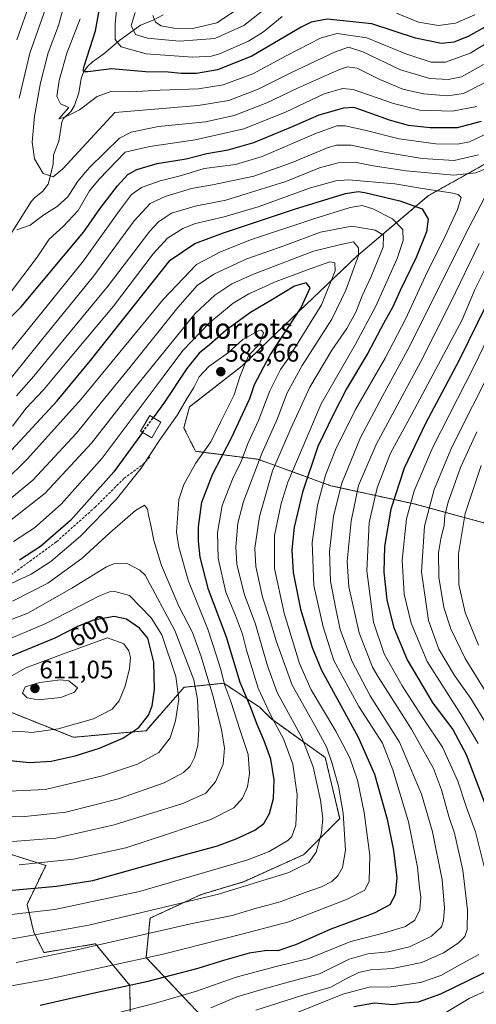
# Model space of a CAD drawing. Units: metres. Extents: x 616970 to 620401, y 4771076 to 4773448.
# Drawn here: x 618123 to 618303, y 4771277 to 4771664 of the extents above; entities that cross this region are included whole.
import ezdxf
from ezdxf.enums import TextEntityAlignment as Align

# ---------------------------------------------------------------- set-up
doc = ezdxf.new("R2010")
doc.units = ezdxf.units.M
doc.header["$MEASUREMENT"] = 0
doc.linetypes.add('TRAZOS', pattern=[0.75, 0.5, -0.25])
doc.linetypes.add('TRAZOSX2', pattern=[1.5, 1, -0.5])
for name, color, linetype, lineweight in [('Arbolado forestal', 92, 'TRAZOS', 0), ('Arbolado forestal CxS', 92, 'Continuous', 0), ('Carátula', 7, 'Continuous', 5), ('Corriente natural lineal', 142, 'Continuous', 13), ('Curva de nivel maestra', 36, 'Continuous', 30), ('Curva de nivel maestra oculto', 36, 'TRAZOSX2', 30), ('Curva de nivel normal', 36, 'Continuous', 0), ('Edificación', 1, 'Continuous', 13), ('Edificación Cxs', 1, 'Continuous', 13), ('Pastizal CxS', 92, 'Continuous', 0), ('Punto de cota en terreno', 7, 'Continuous', 0), ('Rótulo de curva de nivel directora', 19, 'Continuous', 0), ('Rótulo de punto de cota en terreno', 19, 'Continuous', 0), ('Senda', 19, 'TRAZOSX2', 0), ('Texto cartográfico', 19, 'Continuous', 0)]:
    doc.layers.add(name, color=color, linetype=linetype, lineweight=lineweight)
doc.styles.add('Arial', font='txt', dxfattribs={"height": 0.2})

# ---------------------------------------------------------------- blocks, each defined once
blk = doc.blocks.new('*U165')
at = {"layer": 'Curva de nivel normal', "color": 36, "linetype": 'Continuous', "lineweight": 0}
blk.add_polyline3d([(618111.5, 4771311.19, 570), (618136.91, 4771314.11, 570), (618170.24, 4771321.1, 570), (618212.85, 4771333.64, 570), (618221.23, 4771336.84, 570), (618228.63, 4771341.15, 570), (618230.19, 4771342.82, 570), (618231.71, 4771347.21, 570), (618232.27, 4771359.21, 570), (618230.5, 4771371.21, 570), (618226.92, 4771381.17, 570), (618222.08, 4771390.05, 570), (618216.94, 4771401.17, 570), (618212.36, 4771416.04, 570), (618210.78, 4771422.4, 570), (618208.04, 4771429.67, 570), (618204.24, 4771438.87, 570), (618201.16, 4771452.28, 570), (618200.93, 4771462.38, 570), (618202.8, 4771472.92, 570), (618206.84, 4771483.35, 570), (618210.08, 4771490.03, 570), (618212.93, 4771497.55, 570), (618216.99, 4771506.42, 570), (618221.5, 4771518.04, 570), (618225.7, 4771526.45, 570), (618228.56, 4771530.52, 570), (618241.81, 4771551.92, 570), (618247.25, 4771565.32, 570), (618247.13, 4771568.47, 570), (618245.2, 4771568.77, 570), (618235.94, 4771565.51, 570), (618224.04, 4771561.09, 570), (618213.18, 4771556.19, 570), (618207.12, 4771552.55, 570), (618197.89, 4771544.9, 570), (618187.19, 4771533.97, 570), (618179.55, 4771523.54, 570), (618155.51, 4771491.63, 570), (618139.36, 4771473.55, 570), (618128.85, 4771464.14, 570), (618120.57, 4771458.81, 570)], dxfattribs=at)
blk = doc.blocks.new('*U171')
at = {"layer": 'Curva de nivel normal', "color": 36, "linetype": 'Continuous', "lineweight": 0}
for points in [[(618303.66, 4771417.98, 505), (618298.39, 4771430.87, 505), (618295.94, 4771441.87, 505), (618295.75, 4771454.11, 505), (618298.44, 4771469.82, 505), (618304.71, 4771488.73, 505)], [(618312.01, 4771657.97, 505), (618300.44, 4771650.94, 505), (618290.7, 4771647.33, 505), (618285.1, 4771647.37, 505), (618275.02, 4771650.67, 505), (618259.69, 4771656.91, 505), (618248.02, 4771658.65, 505), (618241.72, 4771656.96, 505), (618227.94, 4771649.79, 505), (618214.81, 4771642.71, 505), (618203.18, 4771638.45, 505), (618193.4, 4771636.79, 505), (618178.29, 4771636.27, 505), (618166.58, 4771635.66, 505), (618158.87, 4771635.8, 505), (618153.57, 4771633.84, 505), (618146.54, 4771628.56, 505), (618140.77, 4771625.69, 505), (618138.42, 4771625.09, 505), (618142.33, 4771629.55, 505), (618139.06, 4771630.99, 505), (618137.62, 4771633.88, 505), (618138.53, 4771640.12, 505), (618141.53, 4771650.9, 505), (618146.79, 4771664.32, 505)]]:
    blk.add_polyline3d(points, dxfattribs=at)
blk = doc.blocks.new('*U173')
at = {"layer": 'Curva de nivel normal', "color": 36, "linetype": 'Continuous', "lineweight": 0}
for points in [[(618140.63, 4771670.42, 510), (618138.24, 4771661.78, 510), (618134.23, 4771651.04, 510), (618131.15, 4771639.18, 510), (618128.84, 4771626.12, 510), (618127.89, 4771615.83, 510), (618128.8, 4771609.35, 510), (618132.32, 4771603.59, 510), (618136.21, 4771602.21, 510), (618140, 4771605.33, 510), (618160.54, 4771627.55, 510), (618193.24, 4771630.35, 510), (618205.41, 4771632.28, 510), (618216.91, 4771636.74, 510), (618230.07, 4771643.32, 510), (618246.91, 4771651.32, 510), (618252.46, 4771653.22, 510), (618258.13, 4771651.34, 510), (618272.96, 4771644.33, 510), (618284.55, 4771640.94, 510), (618291.74, 4771640.52, 510), (618296.92, 4771641.56, 510), (618305.58, 4771646.4, 510)], [(618303.03, 4771501.88, 510), (618296.6, 4771487.88, 510), (618291.72, 4771474.21, 510), (618290.38, 4771469.21, 510), (618290.2, 4771465.21, 510), (618288.81, 4771459.82, 510), (618287.97, 4771454.33, 510), (618288.05, 4771444.82, 510), (618290.01, 4771432.87, 510), (618292.74, 4771424.46, 510), (618298.44, 4771412.75, 510), (618308.36, 4771396.62, 510)]]:
    blk.add_polyline3d(points, dxfattribs=at)
blk = doc.blocks.new('*U177')
at = {"layer": 'Curva de nivel normal', "color": 36, "linetype": 'Continuous', "lineweight": 0}
for points in [[(618120.74, 4771764.43, 515), (618123.4, 4771754.38, 515), (618124.79, 4771746.85, 515), (618127.82, 4771737.56, 515), (618131.41, 4771726.37, 515), (618131.45, 4771712.48, 515), (618131.66, 4771704.36, 515), (618134.8, 4771682.11, 515), (618134.89, 4771676.17, 515), (618133.3, 4771668.66, 515), (618127.01, 4771650.84, 515), (618122.78, 4771633.15, 515)], [(618121.91, 4771581.35, 515), (618127.18, 4771583.26, 515), (618132.57, 4771587.28, 515), (618137.83, 4771590.61, 515), (618141.93, 4771594.4, 515), (618145.86, 4771600.55, 515), (618150.45, 4771605.9, 515), (618162.3, 4771617.39, 515), (618166.97, 4771619.84, 515), (618177.63, 4771622.09, 515), (618196.13, 4771623.91, 515), (618207.5, 4771626.36, 515), (618220.38, 4771631.35, 515), (618232.44, 4771637.09, 515), (618248.95, 4771644.49, 515), (618252.07, 4771645.55, 515), (618255.88, 4771644.96, 515), (618264.77, 4771640.54, 515), (618273.88, 4771636.68, 515), (618282.06, 4771634.82, 515), (618291.52, 4771634.16, 515), (618297.71, 4771634.96, 515), (618306.09, 4771639.19, 515)], [(618309.55, 4771528.39, 515), (618293.11, 4771495.86, 515), (618286.22, 4771479.21, 515), (618282.44, 4771464.85, 515), (618281.18, 4771446.87, 515), (618284.02, 4771427.76, 515), (618288.1, 4771416.42, 515), (618294.2, 4771406.16, 515), (618300.7, 4771397.03, 515), (618307.93, 4771385.24, 515)]]:
    blk.add_polyline3d(points, dxfattribs=at)
blk = doc.blocks.new('*U185')
at = {"layer": 'Curva de nivel normal', "color": 36, "linetype": 'Continuous', "lineweight": 0}
blk.add_polyline3d([(618118.98, 4771466.79, 565), (618133.07, 4771477.75, 565), (618151.24, 4771497.49, 565), (618166.76, 4771517.24, 565), (618192.09, 4771548.49, 565), (618199.91, 4771555.66, 565), (618206.57, 4771560.18, 565), (618215.04, 4771563.95, 565), (618238.72, 4771573, 565), (618248.94, 4771575.49, 565), (618254.4, 4771576.7, 565), (618256.46, 4771574.27, 565), (618256.36, 4771571.3, 565), (618251.41, 4771557.64, 565), (618245.95, 4771546.28, 565), (618234.18, 4771528.04, 565), (618228.16, 4771516.98, 565), (618224.51, 4771507.16, 565), (618218.32, 4771493.46, 565), (618211.12, 4771474.55, 565), (618208.89, 4771466.07, 565), (618208.13, 4771456.65, 565), (618208.58, 4771449.88, 565), (618211.38, 4771438.28, 565), (618215.91, 4771426.31, 565), (618218.32, 4771417.62, 565), (618220.6, 4771409.92, 565), (618224.45, 4771399.41, 565), (618234.14, 4771381.77, 565), (618238.52, 4771370.15, 565), (618241.4, 4771357.03, 565), (618242.36, 4771349.9, 565), (618241.88, 4771344.21, 565), (618239.79, 4771336.62, 565), (618236.83, 4771332.54, 565), (618228.93, 4771328.56, 565), (618201.32, 4771320.04, 565), (618150.19, 4771307.84, 565), (618118.54, 4771302.26, 565)], dxfattribs=at)
blk = doc.blocks.new('*U186')
at = {"layer": 'Curva de nivel normal', "color": 36, "linetype": 'Continuous', "lineweight": 0}
blk.add_polyline3d([(618120.24, 4771340.8, 585), (618137.24, 4771342.14, 585), (618160.24, 4771347.33, 585), (618187.27, 4771355.8, 585), (618196.36, 4771359.82, 585), (618200.13, 4771364.21, 585), (618203.13, 4771371.21, 585), (618203.72, 4771377.54, 585), (618202.48, 4771384.87, 585), (618199.1, 4771398.17, 585), (618194.52, 4771413.62, 585), (618191.08, 4771423.04, 585), (618185.73, 4771433.37, 585), (618178.89, 4771449.31, 585), (618175.81, 4771459.15, 585), (618174.65, 4771465.21, 585), (618173.68, 4771469.21, 585), (618173.35, 4771471.56, 585), (618172.21, 4771473.11, 585), (618168.59, 4771470.96, 585), (618158.57, 4771462.18, 585), (618147.47, 4771452.13, 585), (618134.15, 4771442.35, 585), (618120.13, 4771435.29, 585)], dxfattribs=at)
blk = doc.blocks.new('*U195')
at = {"layer": 'Curva de nivel normal', "color": 36, "linetype": 'Continuous', "lineweight": 0}
for points in [[(618302.25, 4771665.92, 495), (618294.58, 4771662.62, 495), (618287.9, 4771661.78, 495), (618280.11, 4771663.06, 495), (618271.42, 4771666.56, 495)], [(618226.39, 4771665.36, 495), (618219.04, 4771659.3, 495), (618213.12, 4771655.59, 495), (618201.7, 4771650.59, 495), (618198.56, 4771649.69, 495), (618191.24, 4771649.32, 495), (618172.85, 4771650.67, 495), (618163.03, 4771653.35, 495), (618160.6, 4771656.22, 495), (618160.61, 4771662.6, 495), (618161.75, 4771674.4, 495)]]:
    blk.add_polyline3d(points, dxfattribs=at)
blk = doc.blocks.new('*U201')
at = {"layer": 'Curva de nivel normal', "color": 36, "linetype": 'Continuous', "lineweight": 0}
for points in [[(618215.94, 4771274.47, 535), (618233.68, 4771280.11, 535), (618245.49, 4771283.45, 535), (618251.97, 4771287.06, 535), (618256.5, 4771289.34, 535), (618261.11, 4771290.29, 535), (618269.8, 4771290.82, 535), (618281.38, 4771293.19, 535), (618289.91, 4771296.96, 535), (618295.64, 4771300.83, 535), (618298.32, 4771303.47, 535), (618299.21, 4771306.21, 535), (618299.3, 4771313.87, 535), (618297.48, 4771329.54, 535), (618294.28, 4771344.09, 535), (618292.05, 4771350.68, 535), (618289.11, 4771361.08, 535), (618285.89, 4771369.52, 535), (618277.33, 4771384.97, 535), (618264.21, 4771405.51, 535), (618261.98, 4771409.38, 535), (618256.74, 4771422.89, 535), (618252.59, 4771440.99, 535), (618251.99, 4771451.13, 535), (618253.48, 4771466.78, 535), (618256.47, 4771480.88, 535), (618263.42, 4771496.92, 535), (618280.92, 4771529.56, 535), (618292.82, 4771552.93, 535), (618303.94, 4771576.07, 535)], [(618303.64, 4771610.89, 535), (618294.05, 4771608.68, 535), (618281.44, 4771609.46, 535), (618266.51, 4771611.97, 535), (618253.57, 4771614.72, 535), (618247.78, 4771614.72, 535), (618244.52, 4771613.78, 535), (618230.35, 4771607.9, 535), (618215.18, 4771602.49, 535), (618198.91, 4771599.05, 535), (618190.68, 4771597.65, 535), (618180.35, 4771594.53, 535), (618174.35, 4771591.79, 535), (618168.06, 4771584.98, 535), (618152.17, 4771563.24, 535), (618132.06, 4771538.6, 535), (618119.85, 4771523.35, 535)]]:
    blk.add_polyline3d(points, dxfattribs=at)
blk = doc.blocks.new('*U218')
at = {"layer": 'Curva de nivel normal', "color": 36, "linetype": 'Continuous', "lineweight": 0}
blk.add_polyline3d([(618116.76, 4771482.14, 555), (618126.13, 4771491.26, 555), (618147.22, 4771514.81, 555), (618179.46, 4771553.95, 555), (618192.59, 4771567.78, 555), (618202.14, 4771572.79, 555), (618214.24, 4771577.55, 555), (618238.88, 4771585.78, 555), (618253.14, 4771590.12, 555), (618257.93, 4771590.91, 555), (618262.06, 4771589.59, 555), (618269.83, 4771585.66, 555), (618273.84, 4771581.55, 555), (618273.96, 4771577.22, 555), (618271.62, 4771570.09, 555), (618266.47, 4771558.7, 555), (618263.27, 4771551.42, 555), (618255.25, 4771536.48, 555), (618241.72, 4771512.93, 555), (618228.59, 4771482.14, 555), (618225.94, 4771473.7, 555), (618223.29, 4771461.21, 555), (618223.35, 4771448.23, 555), (618227.1, 4771430.64, 555), (618233.22, 4771410.85, 555), (618237.8, 4771400.43, 555), (618247.46, 4771384.25, 555), (618253.01, 4771373.65, 555), (618256, 4771364.87, 555), (618258.67, 4771352.21, 555), (618260.94, 4771335.3, 555), (618260.62, 4771325.23, 555), (618258.88, 4771321.66, 555), (618251.73, 4771318.04, 555), (618228.99, 4771309.25, 555), (618209.93, 4771304.2, 555), (618179.57, 4771296.55, 555), (618133.56, 4771286.54, 555), (618106.5, 4771281.72, 555)], dxfattribs=at)
blk = doc.blocks.new('*U235')
at = {"layer": 'Curva de nivel normal', "color": 36, "linetype": 'Continuous', "lineweight": 0}
blk.add_polyline3d([(618121.57, 4771293.2, 560), (618145.57, 4771298.14, 560), (618190.91, 4771308.53, 560), (618206.72, 4771311.73, 560), (618215.38, 4771314.3, 560), (618225.52, 4771317.11, 560), (618235.44, 4771320.76, 560), (618241.91, 4771322.99, 560), (618245.91, 4771325.13, 560), (618248.24, 4771327.36, 560), (618250.17, 4771330.52, 560), (618251.3, 4771337.38, 560), (618250.35, 4771351.98, 560), (618248.54, 4771362.51, 560), (618245.96, 4771371.92, 560), (618243.78, 4771378.02, 560), (618239.14, 4771386.63, 560), (618230.36, 4771402.28, 560), (618223.96, 4771419.73, 560), (618221.53, 4771428.06, 560), (618218.59, 4771436.95, 560), (618215.94, 4771448.91, 560), (618215.58, 4771456.13, 560), (618217.42, 4771468.67, 560), (618222.61, 4771486.64, 560), (618229.8, 4771503.31, 560), (618237.24, 4771519.5, 560), (618245.9, 4771534.09, 560), (618251.86, 4771542.59, 560), (618255.36, 4771548.98, 560), (618257.84, 4771555.44, 560), (618261.43, 4771563.06, 560), (618266.1, 4771574.6, 560), (618266.23, 4771579.31, 560), (618262.94, 4771581.24, 560), (618253.81, 4771582.77, 560), (618241.42, 4771580.42, 560), (618227.48, 4771575.25, 560), (618212.45, 4771569.96, 560), (618199.49, 4771564.01, 560), (618192.96, 4771559.55, 560), (618185.32, 4771550.88, 560), (618166.36, 4771527.22, 560), (618155.18, 4771513.55, 560), (618145.41, 4771501.36, 560), (618128.17, 4771482.97, 560), (618116.15, 4771472.98, 560)], dxfattribs=at)
blk = doc.blocks.new('*U237')
at = {"layer": 'Curva de nivel normal', "color": 36, "linetype": 'Continuous', "lineweight": 0}
blk.add_polyline3d([(618122.8, 4771331.67, 580), (618144.15, 4771333.88, 580), (618164.87, 4771338.3, 580), (618181.18, 4771343.63, 580), (618198.22, 4771349.47, 580), (618207.35, 4771354.09, 580), (618210.81, 4771357.79, 580), (618212.75, 4771362.27, 580), (618213.56, 4771367.53, 580), (618212.94, 4771374.96, 580), (618209.84, 4771384.42, 580), (618206.14, 4771395.87, 580), (618203.82, 4771402.2, 580), (618202.13, 4771408.85, 580), (618200.37, 4771414.28, 580), (618197.21, 4771423.9, 580), (618189.45, 4771443.21, 580), (618185.67, 4771456.54, 580), (618184.81, 4771462.46, 580), (618185.62, 4771475.36, 580), (618187.59, 4771481.28, 580), (618192.28, 4771489.48, 580), (618198.3, 4771498, 580), (618202.11, 4771505.75, 580), (618207.4, 4771516.53, 580), (618209.66, 4771523.59, 580), (618211.83, 4771528.88, 580), (618213.23, 4771532.03, 580), (618217.41, 4771536.46, 580), (618218.97, 4771540.85, 580), (618218.25, 4771541.91, 580), (618217.09, 4771541.68, 580), (618210.91, 4771538.3, 580), (618205.24, 4771533.16, 580), (618197.43, 4771527.67, 580), (618193.63, 4771523.51, 580), (618191.58, 4771519.38, 580), (618188.51, 4771514.52, 580), (618185.18, 4771508.64, 580), (618178.43, 4771499.2, 580), (618170.86, 4771487.63, 580), (618161.06, 4771475.27, 580), (618146.91, 4771460.89, 580), (618135.24, 4771450.99, 580), (618127.53, 4771445.99, 580), (618117.72, 4771441.3, 580)], dxfattribs=at)
blk = doc.blocks.new('*U242')
at = {"layer": 'Curva de nivel normal', "color": 36, "linetype": 'Continuous', "lineweight": 0}
blk.add_polyline3d([(618168.42, 4771666.85, 490), (618166.92, 4771661.8, 490), (618168.6, 4771658.24, 490), (618173.4, 4771656.72, 490), (618185.9, 4771655.58, 490), (618199.85, 4771656.68, 490), (618211.33, 4771661.73, 490), (618218.6, 4771667.58, 490)], dxfattribs=at)
blk = doc.blocks.new('*U248')
at = {"layer": 'Curva de nivel normal', "color": 36, "linetype": 'Continuous', "lineweight": 0}
blk.add_polyline3d([(618175.5, 4771665.7, 485), (618176.45, 4771663.01, 485), (618178.75, 4771661.63, 485), (618183.71, 4771660.69, 485), (618191.18, 4771660.52, 485), (618200.62, 4771662.79, 485), (618211.05, 4771669.58, 485)], dxfattribs=at)
blk = doc.blocks.new('*U251')
at = {"layer": 'Curva de nivel maestra', "color": 36, "linetype": 'Continuous', "lineweight": 30}
for points in [[(618114.92, 4771542.58, 525), (618123.56, 4771551.14, 525), (618148.22, 4771580.56, 525), (618154.59, 4771589.68, 525), (618161.51, 4771598.72, 525), (618165.64, 4771603.14, 525), (618169.17, 4771605.1, 525), (618177.15, 4771607.5, 525), (618188.54, 4771609.26, 525), (618196.66, 4771611.46, 525), (618205.14, 4771612.82, 525), (618215.18, 4771615.69, 525), (618230.43, 4771622.07, 525), (618240.91, 4771626.64, 525), (618250.63, 4771629.39, 525), (618254.4, 4771629.58, 525), (618256.8, 4771628.88, 525), (618268.48, 4771624.6, 525), (618275.94, 4771622.62, 525), (618284.63, 4771621.6, 525), (618295.46, 4771621.68, 525), (618304.83, 4771624.16, 525)], [(618314.42, 4771567.48, 525), (618295.88, 4771529.83, 525), (618282.84, 4771505.18, 525), (618274.4, 4771487.7, 525), (618269.11, 4771471.54, 525), (618266.62, 4771456.86, 525), (618266.34, 4771446.8, 525), (618267.54, 4771435.86, 525), (618270.17, 4771425.22, 525), (618275.57, 4771412.26, 525), (618285.67, 4771395.28, 525), (618293.58, 4771384.86, 525), (618298.76, 4771375.06, 525), (618309.18, 4771347.78, 525)], [(618310.55, 4771291.34, 525), (618288.77, 4771280.72, 525), (618279.91, 4771277.61, 525), (618274.65, 4771277.22, 525), (618269.9, 4771276.51, 525), (618262.71, 4771277.19, 525), (618254.59, 4771275.8, 525)]]:
    blk.add_polyline3d(points, dxfattribs=at)
blk = doc.blocks.new('*U255')
at = {"layer": 'Curva de nivel maestra', "color": 36, "linetype": 'Continuous', "lineweight": 30}
blk.add_polyline3d([(618118.56, 4771321.52, 575), (618137.55, 4771323.26, 575), (618151.86, 4771325.5, 575), (618188.24, 4771335.63, 575), (618200.87, 4771339.07, 575), (618208.28, 4771341.79, 575), (618215.54, 4771345.21, 575), (618219.1, 4771347.87, 575), (618221.38, 4771351.87, 575), (618222.89, 4771357.76, 575), (618223.23, 4771365.06, 575), (618221.85, 4771373.15, 575), (618219.33, 4771380.46, 575), (618216.46, 4771386.76, 575), (618213.94, 4771393.74, 575), (618209.88, 4771403.38, 575), (618204.46, 4771421.16, 575), (618197.35, 4771439.87, 575), (618194.09, 4771452.69, 575), (618193.37, 4771458.87, 575), (618193.36, 4771464.63, 575), (618194.73, 4771474.21, 575), (618198.88, 4771485.21, 575), (618206.52, 4771499.88, 575), (618210.85, 4771509.18, 575), (618213.64, 4771515.08, 575), (618215.5, 4771520.52, 575), (618221.54, 4771531.9, 575), (618233.74, 4771550.55, 575), (618237.38, 4771558.59, 575), (618235.86, 4771560.51, 575), (618231.22, 4771559.2, 575), (618222.52, 4771553.99, 575), (618213.84, 4771548.88, 575), (618204.33, 4771541.88, 575), (618197.78, 4771536.22, 575), (618193.74, 4771532.88, 575), (618188.88, 4771526.88, 575), (618180, 4771513.55, 575), (618175.6, 4771507.51, 575)], dxfattribs=at)
blk = doc.blocks.new('*U258')
at = {"layer": 'Curva de nivel maestra', "color": 36, "linetype": 'Continuous', "lineweight": 30}
blk.add_polyline3d([(618323.13, 4771669.96, 500), (618307.11, 4771661.68, 500), (618299.67, 4771657.43, 500), (618294.01, 4771655.14, 500), (618289.11, 4771654.72, 500), (618278.9, 4771656.78, 500), (618261.73, 4771662.39, 500), (618244.09, 4771664.19, 500), (618237.78, 4771663.12, 500), (618233.91, 4771661.07, 500), (618214.45, 4771649.71, 500), (618200.91, 4771644.37, 500), (618192.57, 4771642.9, 500), (618186.59, 4771642.94, 500), (618181.54, 4771643.4, 500), (618172.54, 4771643.51, 500), (618159.22, 4771644.76, 500), (618149.78, 4771643.49, 500), (618148.21, 4771643.53, 500), (618148.05, 4771644.12, 500), (618148.52, 4771646.11, 500), (618152.92, 4771659.6, 500), (618155.58, 4771675.06, 500)], dxfattribs=at)
blk = doc.blocks.new('*U269')
at = {"layer": 'Curva de nivel maestra', "color": 36, "linetype": 'Continuous', "lineweight": 30}
blk.add_polyline3d([(618119.77, 4771494.78, 550), (618137.71, 4771514.18, 550), (618150.91, 4771530.02, 550), (618182.24, 4771569.47, 550), (618192, 4771576, 550), (618203.24, 4771580.15, 550), (618231.57, 4771589.61, 550), (618251.24, 4771595.64, 550), (618256.25, 4771596.44, 550), (618258.91, 4771596.01, 550), (618272.64, 4771592.83, 550), (618281.52, 4771589.66, 550), (618283.92, 4771585.65, 550), (618283.15, 4771580.56, 550), (618279.07, 4771570.55, 550), (618272.8, 4771557.51, 550), (618269.89, 4771551.04, 550), (618266.31, 4771544.51, 550), (618260.1, 4771532.88, 550), (618251.75, 4771518.88, 550), (618246.57, 4771508.88, 550), (618240.47, 4771496.12, 550), (618234.32, 4771478.16, 550), (618231.09, 4771464.44, 550), (618230.18, 4771455.55, 550), (618230.66, 4771446.66, 550), (618233.55, 4771432.18, 550), (618238.16, 4771417.14, 550), (618241.9, 4771408.2, 550), (618256.24, 4771381.85, 550), (618262.77, 4771367.32, 550), (618267.69, 4771349.63, 550), (618270.26, 4771337.28, 550), (618271.5, 4771326.55, 550), (618270.89, 4771319.87, 550), (618268.8, 4771315.87, 550), (618262.61, 4771312.67, 550), (618245.47, 4771306.37, 550), (618231.57, 4771300.21, 550), (618224.7, 4771297.76, 550), (618220.41, 4771297.93, 550), (618213.37, 4771296.82, 550), (618203.24, 4771294.04, 550), (618193.17, 4771290.87, 550), (618173, 4771285.64, 550), (618153.04, 4771281.33, 550), (618131.07, 4771276.36, 550)], dxfattribs=at)
blk = doc.blocks.new('5PATER')
at = {"layer": 'Carátula', "linetype": 'Continuous', "lineweight": 5}
h = blk.add_hatch(color=250, dxfattribs=at)
edge = h.paths.add_edge_path()
edge.add_ellipse((0, 0.01), major_axis=(-1.33, -1.34), ratio=0.999422, start_angle=0, end_angle=360)

msp = doc.modelspace()

# ---------------------------------------------------------------- linework, layer by layer
at = {"layer": 'Arbolado forestal', "color": 92, "linetype": 'TRAZOS', "lineweight": 0}
for points in [[(618528.97, 4771654.84, 414.46), (618517.8, 4771655.85, 422.44), (618460.78, 4771658.66, 456.57), (618420.59, 4771659.59, 481.21), (618385.07, 4771657.72, 501.98), (618365.34, 4771637.99, 514.99), (618312.97, 4771611.07, 537.6), (618283.98, 4771594.83, 546.66), (618255.72, 4771570.97, 565.24), (618230.02, 4771546.52, 575.51), (618210.59, 4771527.86, 580.18), (618189.86, 4771511.73, 581.6), (618187.62, 4771503.54, 582.63), (618192.26, 4771494.27, 581.3), (618216.83, 4771491.14, 565.07), (618245.56, 4771480.73, 541.8), (618278.69, 4771473.54, 518.44), (618316.32, 4771463.25, 492.3), (618349.59, 4771446.55, 466.77), (618394.29, 4771429, 441.03), (618395.77, 4771428.43, 440.24), (618397.23, 4771427.85, 439.49), (618412.07, 4771422.03, 430.47)], [(618396.9, 4771244.09, 463.27), (618329.81, 4771225.85, 465.57), (618324.18, 4771223.28, 465.07), (618316.68, 4771219.85, 465.96), (618295.12, 4771210, 467.97), (618294.35, 4771209.69, 468.02), (618286.14, 4771206.38, 468.78), (618270.34, 4771200.01, 470.05), (618238.62, 4771221.81, 496.89), (618218.8, 4771246.59, 517.32), (618172.78, 4771295.19, 554.97), (618174.33, 4771310.64, 562.93), (618194.42, 4771319.92, 565.6), (618211.21, 4771325, 565.79), (618234.87, 4771335.64, 566.4), (618249.02, 4771349.79, 560.84), (618243.36, 4771373.84, 561.19), (618222.1, 4771388.99, 570.39), (618217.42, 4771393.68, 572.27), (618203.37, 4771403.04, 579.77), (618187.76, 4771401.48, 593.12), (618172.75, 4771384.38, 598.83), (618144.17, 4771381.78, 602.85), (618118.18, 4771392.18, 607.16)], [(618110.97, 4771338.46, 583.63), (618133.31, 4771331.39, 579.35), (618125.9, 4771316.06, 571.59), (618128.57, 4771305.12, 565.4), (618132.52, 4771297.11, 560.81), (618152.8, 4771300.55, 560.25), (618155.86, 4771296.87, 557.62), (618166.37, 4771284.22, 550.27), (618166.75, 4771256.94, 535.69), (618144.02, 4771220.24, 521.21), (618155.78, 4771210.19, 515.16), (618166.6, 4771190.1, 504.4), (618182.05, 4771190.1, 501.9), (618191.95, 4771181.75, 496.41), (618222.78, 4771168.11, 483.58), (618239.93, 4771156.97, 472.24), (618240.98, 4771156.28, 471.65), (618242.03, 4771155.6, 471.37), (618243.6, 4771154.58, 471.07)]]:
    msp.add_polyline3d(points, dxfattribs=at)
at = {"layer": 'Arbolado forestal CxS', "color": 92, "linetype": 'Continuous', "lineweight": 0}
for points in [[(618312.97, 4771611.07, 537.6), (618283.98, 4771594.83, 546.66), (618255.73, 4771570.97, 565.24), (618230.02, 4771546.52, 575.51), (618210.59, 4771527.86, 580.18), (618189.86, 4771511.73, 581.6), (618187.62, 4771503.54, 582.63), (618192.26, 4771494.27, 581.3), (618216.83, 4771491.14, 565.07), (618245.56, 4771480.72, 541.8), (618278.69, 4771473.54, 518.44), (618316.32, 4771463.25, 492.3)], [(618316.32, 4771463.25, 492.3), (618278.69, 4771473.54, 518.44), (618245.56, 4771480.72, 541.8), (618216.83, 4771491.14, 565.07), (618192.26, 4771494.27, 581.3), (618187.62, 4771503.54, 582.63), (618189.86, 4771511.73, 581.6), (618210.59, 4771527.86, 580.18), (618230.02, 4771546.52, 575.51), (618255.73, 4771570.97, 565.24), (618283.98, 4771594.83, 546.66), (618312.97, 4771611.07, 537.6)], [(618218.8, 4771246.59, 517.32), (618172.78, 4771295.19, 554.97), (618174.33, 4771310.64, 562.93), (618194.42, 4771319.91, 565.6), (618211.21, 4771325, 565.79), (618234.87, 4771335.64, 566.4), (618249.02, 4771349.79, 560.84), (618243.36, 4771373.84, 561.19), (618222.1, 4771388.99, 570.39), (618217.42, 4771393.68, 572.27), (618203.37, 4771403.04, 579.77), (618187.76, 4771401.48, 593.12), (618172.75, 4771384.38, 598.83), (618144.17, 4771381.78, 602.85), (618118.18, 4771392.18, 607.16)], [(618110.97, 4771338.46, 583.63), (618133.31, 4771331.39, 579.35), (618125.9, 4771316.06, 571.59), (618128.57, 4771305.12, 565.4), (618132.52, 4771297.11, 560.81), (618152.8, 4771300.55, 560.25), (618155.86, 4771296.87, 557.62), (618166.37, 4771284.22, 550.27), (618166.75, 4771256.94, 535.69)]]:
    msp.add_polyline3d(points, dxfattribs=at)
at = {"layer": 'Corriente natural lineal', "color": 142, "linetype": 'Continuous', "lineweight": 13}
msp.add_polyline3d([(618118.09, 4771577.49, 516.26), (618127.64, 4771592.62, 511.02), (618128.76, 4771593.88, 511.07), (618132.18, 4771596.6, 511.16), (618134.25, 4771599.35, 510.63), (618136.24, 4771607.09, 508.97), (618136.37, 4771610.94, 508.52), (618138.45, 4771616.24, 507.59), (618139.56, 4771623.68, 505.22), (618140.29, 4771625.21, 505.14), (618143.22, 4771628.13, 504.84), (618144.57, 4771630.25, 504.47), (618146.35, 4771635.26, 502.77), (618147.24, 4771640.91, 500.81), (618148.14, 4771643.47, 500.12), (618149.74, 4771645.6, 500.07), (618151.69, 4771647.48, 499.44), (618156.17, 4771650.61, 497.07), (618162.45, 4771656.02, 493.53), (618170.53, 4771661.86, 488.11), (618175.57, 4771663.92, 484.68), (618179.54, 4771666.01, 481.07)], dxfattribs=at)
at = {"layer": 'Curva de nivel maestra', "color": 36, "linetype": 'Continuous', "lineweight": 30}
for points in [[(618171.4, 4771501.72, 575), (618160.13, 4771486.24, 575), (618143.01, 4771467.05, 575), (618131.16, 4771456.83, 575), (618122.9, 4771451.4, 575)], [(618126.92, 4771371.82, 600), (618135.42, 4771372.39, 600), (618144.92, 4771374.52, 600), (618154.39, 4771377.5, 600), (618163.57, 4771381.41, 600), (618169.91, 4771385.68, 600), (618173.72, 4771390.52, 600), (618175.17, 4771394.12, 600), (618176.1, 4771400.54, 600), (618175.86, 4771411.34, 600), (618173.42, 4771420.84, 600), (618170.22, 4771424.71, 600), (618165.02, 4771428.32, 600), (618160.23, 4771429.24, 600), (618152.02, 4771427.85, 600), (618145.83, 4771425.34, 600), (618136.82, 4771420.74, 600), (618116.83, 4771412.53, 600)], [(618115.64, 4771373.02, 600), (618126.92, 4771371.82, 600)]]:
    msp.add_polyline3d(points, dxfattribs=at)
at = {"layer": 'Curva de nivel maestra oculto', "color": 36, "linetype": 'TRAZOSX2', "lineweight": 30}
msp.add_polyline3d([(618171.4, 4771501.72, 575), (618175.6, 4771507.51, 575)], dxfattribs=at)
at = {"layer": 'Curva de nivel normal', "color": 36, "linetype": 'Continuous', "lineweight": 0}
for points in [[(618122.26, 4771732.93, 520), (618124.16, 4771722.87, 520), (618125.48, 4771704.47, 520), (618127.66, 4771684.97, 520), (618128.02, 4771675.6, 520), (618127.32, 4771671.3, 520), (618121.83, 4771656.14, 520)], [(618118.58, 4771555.74, 520), (618129.86, 4771570.7, 520), (618134.63, 4771577.73, 520), (618140.17, 4771582.74, 520), (618145.98, 4771588.98, 520), (618150.55, 4771596.67, 520), (618154.37, 4771601.3, 520), (618164.57, 4771611.88, 520), (618174.26, 4771614.17, 520), (618192.08, 4771616.8, 520), (618211.24, 4771621.1, 520), (618227.92, 4771627.76, 520), (618242.86, 4771634.85, 520), (618250.13, 4771637.01, 520), (618254.28, 4771636.62, 520), (618270.21, 4771631.02, 520), (618280.55, 4771628.52, 520), (618293.4, 4771628.1, 520), (618303.08, 4771629.93, 520)], [(618115.4, 4771528.88, 530), (618126.74, 4771542.76, 530), (618148.18, 4771569.14, 530), (618162.36, 4771589.02, 530), (618167.07, 4771595.35, 530), (618171.03, 4771598.07, 530), (618178.37, 4771600.7, 530), (618186.77, 4771602.7, 530), (618195.64, 4771605.49, 530), (618207.97, 4771607.1, 530), (618218.51, 4771610.18, 530), (618239.91, 4771619.38, 530), (618247.91, 4771622.32, 530), (618251.15, 4771622.31, 530), (618258.89, 4771620.59, 530), (618272.48, 4771617.23, 530), (618286.91, 4771615.2, 530), (618295.42, 4771615.06, 530), (618300.18, 4771616.03, 530), (618308.42, 4771619.88, 530)], [(618308.7, 4771606.3, 540), (618302.63, 4771603.76, 540), (618294, 4771602.92, 540), (618275.24, 4771604.55, 540), (618262.22, 4771606.53, 540), (618254.96, 4771608.01, 540), (618248.38, 4771607.78, 540), (618241.11, 4771605.72, 540), (618227.79, 4771600.39, 540), (618204.24, 4771593, 540), (618192.11, 4771590.7, 540), (618182.74, 4771588.01, 540), (618177.69, 4771584.55, 540), (618174.32, 4771580.83, 540), (618157.89, 4771559.36, 540), (618138.65, 4771536.19, 540), (618128.57, 4771523.77, 540), (618121.78, 4771516.05, 540)], [(618155.43, 4771271.88, 545), (618176.52, 4771277.17, 545), (618192.57, 4771281.98, 545), (618208.24, 4771287.44, 545), (618223.47, 4771291.47, 545), (618236.81, 4771294.76, 545), (618253.36, 4771301.42, 545), (618266.72, 4771304.94, 545), (618274.88, 4771307.43, 545), (618278.65, 4771309.87, 545), (618280.59, 4771313.87, 545), (618280.93, 4771318.9, 545), (618280.45, 4771322.61, 545), (618279.72, 4771330.68, 545), (618276.17, 4771348.49, 545), (618269.95, 4771368.99, 545), (618265.93, 4771379.54, 545), (618256.55, 4771393.87, 545), (618246.67, 4771411.98, 545), (618242.52, 4771425.21, 545), (618238.85, 4771441.44, 545), (618238.14, 4771458.47, 545), (618240.33, 4771473.11, 545), (618243.46, 4771484.87, 545), (618247.34, 4771494.88, 545), (618255.29, 4771510.76, 545), (618266.9, 4771530.86, 545), (618274.95, 4771546.25, 545), (618283.57, 4771565, 545), (618289.65, 4771576.88, 545), (618295.43, 4771589.34, 545), (618296.83, 4771594.07, 545), (618295.73, 4771595.25, 545), (618293.52, 4771595.82, 545), (618280.8, 4771597.77, 545), (618270.72, 4771599.43, 545), (618252.51, 4771601, 545), (618247.48, 4771600.66, 545), (618237.57, 4771597.92, 545), (618216.91, 4771590.5, 545), (618203.57, 4771586.46, 545), (618192.24, 4771583.92, 545), (618187.24, 4771581.94, 545), (618181.24, 4771578.17, 545), (618175.57, 4771571.91, 545), (618159.91, 4771551.41, 545), (618142.24, 4771530.3, 545), (618132.44, 4771518.46, 545), (618125.61, 4771511.25, 545), (618120.12, 4771504.22, 545)], [(618198.29, 4771275.32, 540), (618208.46, 4771279.75, 540), (618217.38, 4771282.37, 540), (618229.6, 4771285.8, 540), (618241.01, 4771288.8, 540), (618252.8, 4771294.55, 540), (618260.04, 4771296.64, 540), (618268.11, 4771297.38, 540), (618276.57, 4771299.4, 540), (618285.12, 4771303.6, 540), (618289.04, 4771307.19, 540), (618289.92, 4771309.67, 540), (618290.26, 4771314.58, 540), (618289.37, 4771325.74, 540), (618285.57, 4771344.55, 540), (618281.18, 4771359.48, 540), (618272.55, 4771379.85, 540), (618261.04, 4771398.11, 540), (618253.76, 4771411.82, 540), (618249.14, 4771424.21, 540), (618247.47, 4771432.32, 540), (618245.41, 4771443.23, 540), (618245.06, 4771454.89, 540), (618246.52, 4771468.74, 540), (618249.86, 4771481.8, 540), (618257.24, 4771499.76, 540), (618265.84, 4771515.91, 540), (618276.7, 4771535.73, 540), (618298.52, 4771579.69, 540), (618309.04, 4771599.77, 540)], [(618311.42, 4771576.34, 530), (618302.33, 4771558.24, 530), (618297.26, 4771546.04, 530), (618277.48, 4771508.87, 530), (618269.04, 4771493.54, 530), (618263.76, 4771479.88, 530), (618260.6, 4771466.25, 530), (618259.67, 4771447.2, 530), (618262.36, 4771427.14, 530), (618266.58, 4771414.58, 530), (618273.63, 4771402.08, 530), (618281.81, 4771389.39, 530), (618289.52, 4771377.95, 530), (618295.52, 4771364.47, 530), (618298.96, 4771354.2, 530), (618302.47, 4771344.63, 530), (618305.86, 4771330.96, 530)], [(618319.34, 4771563.55, 520), (618301.9, 4771527.47, 520), (618285.69, 4771495.89, 520), (618278.31, 4771478.79, 520), (618275.36, 4771467.67, 520), (618273.61, 4771451.4, 520), (618274.38, 4771438.04, 520), (618277.1, 4771426.67, 520), (618283.51, 4771411.57, 520), (618296.86, 4771390.62, 520), (618303.52, 4771379.41, 520)], [(618123.91, 4771350.57, 590), (618141.24, 4771352.34, 590), (618161.91, 4771357.62, 590), (618179.91, 4771363.85, 590), (618187.57, 4771367.88, 590), (618190.18, 4771370.48, 590), (618191.84, 4771373.85, 590), (618193.16, 4771378.52, 590), (618193.54, 4771384.84, 590), (618192.98, 4771396.64, 590), (618191.52, 4771404.34, 590), (618184.07, 4771423.77, 590), (618172.4, 4771445.54, 590), (618170.33, 4771447.55, 590), (618165.62, 4771450.07, 590), (618160.38, 4771450.12, 590), (618157.14, 4771448.89, 590), (618143.57, 4771440.46, 590), (618126.18, 4771430.67, 590), (618108.67, 4771423.94, 590)], [(618118.73, 4771360.61, 595), (618133.22, 4771361.26, 595), (618155.58, 4771366.61, 595), (618169.36, 4771371.2, 595), (618177.82, 4771375.8, 595), (618182.26, 4771381.54, 595), (618184.38, 4771388.21, 595), (618185.69, 4771396.76, 595), (618184.43, 4771405.76, 595), (618179.03, 4771422.06, 595), (618174.79, 4771428.76, 595), (618166.29, 4771437.59, 595), (618160.52, 4771439.14, 595), (618158.37, 4771438.95, 595), (618154.46, 4771437.39, 595), (618133.36, 4771426.61, 595), (618115.34, 4771418.99, 595)], [(618114.59, 4771383.45, 605), (618119.83, 4771384.17, 605), (618123.91, 4771384.1, 605), (618127.74, 4771383.66, 605), (618138.18, 4771385.1, 605), (618152.14, 4771389.02, 605), (618159.48, 4771392.82, 605), (618162.19, 4771396.13, 605), (618164.53, 4771401.87, 605), (618166.25, 4771408.87, 605), (618166.58, 4771413.22, 605), (618165.98, 4771415.82, 605), (618164.07, 4771418.6, 605), (618157.61, 4771420.91, 605), (618142.3, 4771415.36, 605), (618125.46, 4771409.07, 605), (618115.13, 4771403.32, 605), (618110.61, 4771397.47, 605), (618108.84, 4771392.34, 605), (618109.06, 4771389.62, 605), (618110.52, 4771387.46, 605), (618112.21, 4771384.49, 605), (618114.59, 4771383.45, 605)], [(618130.31, 4771396.54, 610), (618139.19, 4771397.4, 610), (618144.64, 4771399.55, 610), (618145.83, 4771401.21, 610), (618142.32, 4771403.96, 610), (618139.08, 4771404.38, 610), (618130.89, 4771403.3, 610), (618125.16, 4771401.63, 610), (618124.17, 4771399.17, 610), (618126.01, 4771397.31, 610), (618130.31, 4771396.54, 610)], [(618107.91, 4771351.23, 590), (618123.91, 4771350.57, 590)], [(618303.81, 4771296.35, 530), (618297.48, 4771292.98, 530), (618288.85, 4771288.15, 530), (618280.9, 4771285.37, 530), (618269.33, 4771283.65, 530), (618260.6, 4771283.56, 530), (618250.25, 4771280.81, 530), (618232.66, 4771273.68, 530)], [(618311.44, 4771284.32, 520), (618300.05, 4771279.08, 520), (618289.52, 4771272.82, 520)]]:
    msp.add_polyline3d(points, dxfattribs=at)
at = {"layer": 'Edificación', "color": 1, "linetype": 'Continuous', "lineweight": 13}
msp.add_polyline3d([(618178.62, 4771505.77, 593.42), (618175.06, 4771499.61, 596.45), (618170.64, 4771502.16, 594.89), (618174.2, 4771508.32, 593.87), (618178.62, 4771505.77, 593.42)], dxfattribs=at)
at = {"layer": 'Edificación Cxs', "color": 1, "linetype": 'Continuous', "lineweight": 13}
msp.add_polyline3d([(618178.62, 4771505.77, 593.42), (618175.06, 4771499.61, 596.45), (618170.64, 4771502.16, 594.89), (618174.2, 4771508.32, 593.87), (618178.62, 4771505.77, 593.42)], close=True, dxfattribs=at)
at = {"layer": 'Pastizal CxS', "color": 92, "linetype": 'Continuous', "lineweight": 0}
for points in [[(618118.18, 4771392.18, 607.16), (618144.17, 4771381.78, 602.85), (618172.75, 4771384.38, 598.83), (618187.76, 4771401.48, 593.12), (618203.37, 4771403.04, 579.77), (618217.42, 4771393.68, 572.27), (618222.1, 4771388.99, 570.39), (618243.36, 4771373.84, 561.19), (618249.02, 4771349.79, 560.84), (618234.87, 4771335.64, 566.4), (618211.21, 4771325, 565.79), (618194.42, 4771319.91, 565.6), (618174.33, 4771310.64, 562.93), (618172.78, 4771295.19, 554.97), (618218.8, 4771246.59, 517.32)], [(618396.9, 4771244.09, 463.27), (618329.81, 4771225.85, 465.57), (618324.18, 4771223.28, 465.07), (618316.68, 4771219.85, 465.96), (618295.12, 4771210, 467.97), (618294.35, 4771209.69, 468.02), (618286.14, 4771206.38, 468.78), (618270.34, 4771200.01, 470.05), (618238.62, 4771221.81, 496.89), (618218.8, 4771246.59, 517.32), (618172.78, 4771295.19, 554.97), (618174.33, 4771310.64, 562.93), (618194.42, 4771319.92, 565.6), (618211.21, 4771325, 565.79), (618234.87, 4771335.64, 566.4), (618249.02, 4771349.79, 560.84), (618243.36, 4771373.84, 561.19), (618222.1, 4771388.99, 570.39), (618217.42, 4771393.68, 572.27), (618203.37, 4771403.04, 579.77), (618187.76, 4771401.48, 593.12), (618172.75, 4771384.38, 598.83), (618144.17, 4771381.78, 602.85), (618118.18, 4771392.18, 607.16)], [(618166.75, 4771256.94, 535.69), (618166.37, 4771284.22, 550.27), (618155.86, 4771296.87, 557.62), (618152.8, 4771300.55, 560.25), (618132.52, 4771297.11, 560.81), (618128.57, 4771305.12, 565.4), (618125.9, 4771316.06, 571.59), (618133.31, 4771331.39, 579.35), (618110.97, 4771338.46, 583.63)], [(618110.97, 4771338.46, 583.63), (618133.31, 4771331.39, 579.35), (618125.9, 4771316.06, 571.59), (618128.57, 4771305.12, 565.4), (618132.52, 4771297.11, 560.81), (618152.8, 4771300.55, 560.25), (618155.86, 4771296.87, 557.62), (618166.37, 4771284.22, 550.27), (618166.75, 4771256.94, 535.69), (618144.02, 4771220.24, 521.21), (618155.78, 4771210.19, 515.16), (618166.6, 4771190.1, 504.4), (618182.05, 4771190.1, 501.9), (618191.95, 4771181.75, 496.41), (618222.78, 4771168.11, 483.58), (618239.93, 4771156.97, 472.24), (618240.98, 4771156.28, 471.65), (618242.03, 4771155.6, 471.37), (618243.6, 4771154.58, 471.07)]]:
    msp.add_polyline3d(points, dxfattribs=at)
at = {"layer": 'Senda', "color": 19, "linetype": 'TRAZOSX2', "lineweight": 0}
msp.add_polyline3d([(618114.81, 4771442.15, 578.02), (618137.53, 4771458.72, 576.3), (618152.68, 4771472.27, 577.65), (618164.16, 4771483.68, 577.63), (618171.5, 4771489.05, 579.4), (618174.48, 4771492.28, 580.16)], dxfattribs=at)

# ---------------------------------------------------------------- block references
at = {"layer": 'Curva de nivel maestra', "color": 36, "linetype": 'Continuous', "lineweight": 30}
for name in ['*U258', '*U269', '*U251', '*U255']:
    msp.add_blockref(name, (0, 0), dxfattribs=at)
at = {"layer": 'Curva de nivel normal', "color": 36, "linetype": 'Continuous', "lineweight": 0}
for name in ['*U195', '*U242', '*U248', '*U173', '*U171', '*U165', '*U185', '*U235', '*U218', '*U201', '*U186', '*U237', '*U177']:
    msp.add_blockref(name, (0, 0), dxfattribs=at)
at = {"layer": 'Punto de cota en terreno', "linetype": 'Continuous', "lineweight": 0}
for p in [(618202.2, 4771525.6, 583.66), (618129, 4771401, 611.05)]:
    msp.add_blockref('5PATER', p, dxfattribs=at)

# ---------------------------------------------------------------- texts
at = {"layer": 'Rótulo de curva de nivel directora', "color": 19, "linetype": 'Continuous', "lineweight": 0, "style": 'Arial'}
msp.add_text('600', height=7, rotation=27.0464, dxfattribs=at).set_placement((618150.4, 4771423.71), align=Align.MIDDLE_CENTER)
at = {"layer": 'Rótulo de punto de cota en terreno', "color": 19, "linetype": 'Continuous', "lineweight": 0, "style": 'Arial'}
for s, p in [('583,66', (618203.96, 4771527.36)), ('611,05', (618130.76, 4771402.76))]:
    msp.add_text(s, height=7, dxfattribs=at).set_placement(p, align=Align.BOTTOM_LEFT)
at = {"layer": 'Texto cartográfico', "color": 19, "linetype": 'Continuous', "lineweight": 0, "style": 'Arial'}
msp.add_text('Ildorrots', height=8, dxfattribs=at).set_placement((618208.66, 4771542.55), align=Align.MIDDLE_CENTER)

doc.saveas('drawing.dxf')
